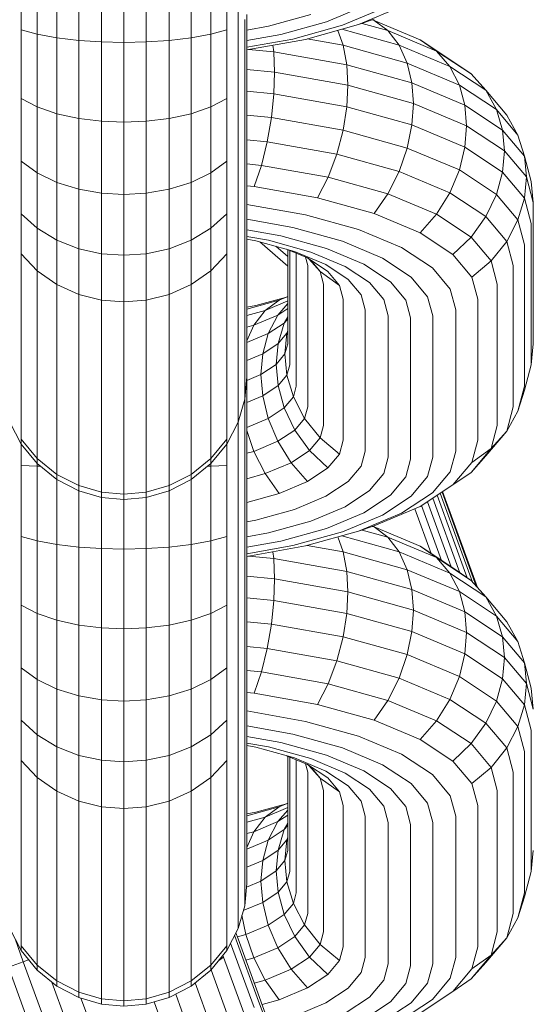
# Model space of a CAD drawing. Units: millimetres. Extents: x 3265 to 578302, y 1630 to 596964.
# Drawn here: x 5438 to 5451, y 5337 to 5362 of the extents above; entities that cross this region are included whole.
import ezdxf

# ---------------------------------------------------------------- set-up
doc = ezdxf.new("R2010")
doc.units = ezdxf.units.MM
doc.layers.add('Контур', color=7, linetype='Continuous', lineweight=15)

msp = doc.modelspace()

# ---------------------------------------------------------------- linework, layer by layer
at = {"layer": 'Контур'}
for p, q in [((5438.019, 5363.551), (5438.019, 5361.736)), ((5438.428, 5363.537), (5438.428, 5361.621)), ((5442.883, 5363.537), (5442.883, 5361.621)), ((5443.292, 5363.551), (5443.292, 5361.736)), ((5443.584, 5363.567), (5443.584, 5361.864)), ((5438.932, 5363.193), (5438.932, 5361.528)), ((5442.379, 5363.193), (5442.379, 5361.528)), ((5439.496, 5362.9), (5439.496, 5361.461)), ((5441.815, 5362.9), (5441.815, 5361.461)), ((5440.082, 5361.423), (5440.082, 5362.732)), ((5440.655, 5362.679), (5440.655, 5361.411)), ((5441.229, 5362.732), (5441.229, 5361.423)), ((5445.853, 5361.939), (5446.807, 5362.341)), ((5446.673, 5361.867), (5447.778, 5362.332)), ((5443.805, 5362.129), (5443.805, 5360.698)), ((5444.364, 5361.826), (5445.447, 5362.127)), ((5446.258, 5361.85), (5447.287, 5362.283)), ((5443.584, 5361.864), (5443.584, 5360.208)), ((5443.753, 5361.998), (5443.753, 5360.455)), ((5443.805, 5361.727), (5444.364, 5361.826)), ((5444.678, 5361.613), (5445.853, 5361.939)), ((5444.991, 5361.498), (5446.258, 5361.85)), ((5445.312, 5361.489), (5446.673, 5361.867)), ((5446.673, 5361.867), (5447.072, 5362.005)), ((5446.765, 5361.899), (5447.428, 5361.715)), ((5447.028, 5361.99), (5447.072, 5361.977)), ((5447.032, 5361.991), (5447.072, 5361.977)), ((5447.072, 5361.977), (5447.428, 5361.715)), ((5447.072, 5361.977), (5448.25, 5361.481)), ((5438.019, 5361.736), (5438.019, 5359.969)), ((5438.428, 5361.621), (5438.019, 5361.736)), ((5438.428, 5361.621), (5438.428, 5359.756)), ((5438.932, 5361.528), (5438.428, 5361.621)), ((5442.883, 5361.621), (5442.379, 5361.528)), ((5443.292, 5361.736), (5442.883, 5361.621)), ((5442.883, 5361.621), (5442.883, 5359.756)), ((5443.292, 5361.736), (5443.292, 5359.969)), ((5443.805, 5361.458), (5444.678, 5361.613)), ((5446.143, 5361.72), (5446.28, 5361.338)), ((5446.248, 5361.749), (5447.717, 5361.34)), ((5447.428, 5361.715), (5447.717, 5361.34)), ((5447.428, 5361.715), (5448.672, 5361.191)), ((5438.932, 5361.528), (5438.932, 5359.583)), ((5439.496, 5361.461), (5438.932, 5361.528)), ((5439.496, 5361.461), (5439.496, 5359.46)), ((5440.082, 5361.423), (5439.496, 5361.461)), ((5440.082, 5359.389), (5440.082, 5361.423)), ((5440.655, 5361.411), (5440.082, 5361.423)), ((5440.655, 5361.411), (5441.229, 5361.423)), ((5440.655, 5361.411), (5440.655, 5359.366)), ((5441.229, 5361.423), (5441.815, 5361.461)), ((5441.229, 5361.423), (5441.229, 5359.389)), ((5442.379, 5361.528), (5441.815, 5361.461)), ((5441.815, 5361.461), (5441.815, 5359.46)), ((5442.379, 5361.528), (5442.379, 5359.583)), ((5443.805, 5361.288), (5444.991, 5361.498)), ((5443.805, 5361.222), (5445.312, 5361.489)), ((5444.501, 5361.166), (5444.479, 5361.341)), ((5445.357, 5361.501), (5446.28, 5361.338)), ((5446.372, 5360.835), (5446.28, 5361.338)), ((5446.28, 5361.338), (5447.924, 5360.881)), ((5447.717, 5361.34), (5447.924, 5360.881)), ((5447.717, 5361.34), (5449.014, 5360.794)), ((5448.25, 5361.481), (5448.672, 5361.191)), ((5448.25, 5361.481), (5449.092, 5360.925)), ((5443.853, 5361.23), (5444.501, 5361.166)), ((5444.501, 5361.166), (5446.372, 5360.835)), ((5444.521, 5360.645), (5444.501, 5361.166)), ((5448.672, 5361.191), (5449.014, 5360.794)), ((5448.672, 5361.191), (5449.56, 5360.604)), ((5446.372, 5360.835), (5448.043, 5360.371)), ((5446.401, 5360.311), (5446.372, 5360.835)), ((5448.043, 5360.371), (5447.924, 5360.881)), ((5447.924, 5360.881), (5449.259, 5360.319)), ((5449.014, 5360.794), (5449.259, 5360.319)), ((5449.014, 5360.794), (5449.941, 5360.183)), ((5449.092, 5360.925), (5449.56, 5360.604)), ((5443.805, 5360.715), (5444.521, 5360.645)), ((5443.805, 5360.698), (5443.805, 5359.399)), ((5444.521, 5360.645), (5444.501, 5360.089)), ((5444.521, 5360.645), (5446.401, 5360.311)), ((5449.56, 5360.604), (5449.941, 5360.183)), ((5443.753, 5360.455), (5443.753, 5359.055)), ((5446.401, 5360.311), (5446.372, 5359.758)), ((5446.401, 5360.311), (5448.08, 5359.845)), ((5448.043, 5360.371), (5449.4, 5359.799)), ((5448.08, 5359.845), (5448.043, 5360.371)), ((5449.4, 5359.799), (5449.259, 5360.319)), ((5449.259, 5360.319), (5450.213, 5359.689)), ((5443.584, 5360.208), (5443.584, 5358.704)), ((5444.501, 5360.089), (5443.805, 5360.158)), ((5444.501, 5360.089), (5444.439, 5359.485)), ((5446.372, 5359.758), (5444.501, 5360.089)), ((5449.941, 5360.183), (5450.213, 5359.689)), ((5450.475, 5359.547), (5449.941, 5360.183)), ((5438.019, 5359.969), (5438.019, 5358.365)), ((5438.428, 5359.756), (5438.019, 5359.969)), ((5443.292, 5359.969), (5442.883, 5359.756)), ((5443.292, 5359.969), (5443.292, 5358.365)), ((5448.08, 5359.845), (5448.043, 5359.294)), ((5448.08, 5359.845), (5449.444, 5359.271)), ((5449.4, 5359.799), (5450.369, 5359.159)), ((5449.444, 5359.271), (5449.4, 5359.799)), ((5438.428, 5359.756), (5438.428, 5358.064)), ((5438.932, 5359.583), (5438.428, 5359.756)), ((5438.932, 5359.583), (5438.932, 5357.818)), ((5439.496, 5359.46), (5438.932, 5359.583)), ((5442.379, 5359.583), (5441.815, 5359.46)), ((5442.883, 5359.756), (5442.379, 5359.583)), ((5442.379, 5359.583), (5442.379, 5357.818)), ((5442.883, 5359.756), (5442.883, 5358.064)), ((5443.805, 5359.547), (5444.439, 5359.485)), ((5446.372, 5359.758), (5446.28, 5359.158)), ((5448.043, 5359.294), (5446.372, 5359.758)), ((5450.369, 5359.159), (5450.213, 5359.689)), ((5450.763, 5359.035), (5450.213, 5359.689)), ((5450.763, 5359.035), (5450.475, 5359.547)), ((5439.496, 5359.46), (5439.496, 5357.643)), ((5440.082, 5359.389), (5439.496, 5359.46)), ((5440.082, 5357.542), (5440.082, 5359.389)), ((5440.655, 5359.366), (5440.082, 5359.389)), ((5440.655, 5359.366), (5441.229, 5359.389)), ((5440.655, 5359.366), (5440.655, 5357.511)), ((5441.229, 5359.389), (5441.815, 5359.46)), ((5441.229, 5359.389), (5441.229, 5357.542)), ((5441.815, 5359.46), (5441.815, 5357.643)), ((5443.805, 5359.399), (5443.805, 5358.307)), ((5444.439, 5359.485), (5444.331, 5358.862)), ((5444.439, 5359.485), (5446.28, 5359.158)), ((5448.043, 5359.294), (5447.924, 5358.702)), ((5449.4, 5358.722), (5448.043, 5359.294)), ((5443.753, 5359.055), (5443.753, 5357.879)), ((5446.28, 5359.158), (5446.12, 5358.545)), ((5446.28, 5359.158), (5447.924, 5358.702)), ((5449.444, 5359.271), (5449.4, 5358.722)), ((5449.444, 5359.271), (5450.418, 5358.627)), ((5450.369, 5359.159), (5450.929, 5358.494)), ((5450.418, 5358.627), (5450.369, 5359.159)), ((5450.929, 5358.494), (5450.763, 5359.035)), ((5443.805, 5358.913), (5444.331, 5358.862)), ((5444.331, 5358.862), (5444.181, 5358.258)), ((5444.331, 5358.862), (5446.12, 5358.545)), ((5443.584, 5358.704), (5443.584, 5357.44)), ((5446.12, 5358.545), (5445.896, 5357.954)), ((5446.12, 5358.545), (5447.717, 5358.101)), ((5447.924, 5358.702), (5447.717, 5358.101)), ((5447.924, 5358.702), (5449.259, 5358.14)), ((5449.4, 5358.722), (5449.259, 5358.14)), ((5450.369, 5358.082), (5449.4, 5358.722)), ((5450.418, 5358.627), (5450.369, 5358.082)), ((5450.418, 5358.627), (5450.98, 5357.959)), ((5438.019, 5358.365), (5438.019, 5357.018)), ((5438.428, 5358.064), (5438.019, 5358.365)), ((5443.292, 5358.365), (5442.883, 5358.064)), ((5443.292, 5358.365), (5443.292, 5357.018)), ((5443.805, 5357.47), (5443.805, 5358.307)), ((5443.805, 5358.295), (5444.181, 5358.258)), ((5451.103, 5357.844), (5450.929, 5358.494)), ((5450.98, 5357.959), (5450.929, 5358.494)), ((5438.428, 5358.064), (5438.428, 5356.642)), ((5438.932, 5357.818), (5438.428, 5358.064)), ((5442.883, 5358.064), (5442.379, 5357.818)), ((5442.883, 5358.064), (5442.883, 5356.642)), ((5444.181, 5358.258), (5443.995, 5357.713)), ((5444.181, 5358.258), (5445.896, 5357.954)), ((5447.717, 5358.101), (5447.428, 5357.529)), ((5447.717, 5358.101), (5449.014, 5357.555)), ((5449.259, 5358.14), (5449.014, 5357.555)), ((5449.259, 5358.14), (5450.213, 5357.51)), ((5450.369, 5358.082), (5450.213, 5357.51)), ((5450.929, 5357.417), (5450.369, 5358.082)), ((5438.932, 5357.818), (5438.932, 5356.336)), ((5439.496, 5357.643), (5438.932, 5357.818)), ((5442.379, 5357.818), (5441.815, 5357.643)), ((5442.379, 5357.818), (5442.379, 5356.336)), ((5443.753, 5356.976), (5443.753, 5357.879)), ((5445.896, 5357.954), (5445.621, 5357.426)), ((5445.896, 5357.954), (5447.428, 5357.529)), ((5450.98, 5357.959), (5450.929, 5357.417)), ((5450.98, 5357.959), (5451.155, 5357.306)), ((5451.155, 5357.306), (5451.103, 5357.844)), ((5439.496, 5357.643), (5439.496, 5356.117)), ((5440.082, 5357.542), (5439.496, 5357.643)), ((5440.082, 5355.991), (5440.082, 5357.542)), ((5440.655, 5357.511), (5440.082, 5357.542)), ((5440.655, 5357.511), (5441.229, 5357.542)), ((5440.655, 5357.511), (5440.655, 5355.952)), ((5441.229, 5357.542), (5441.815, 5357.643)), ((5441.229, 5355.991), (5441.229, 5357.542)), ((5441.815, 5357.643), (5441.815, 5356.117)), ((5443.805, 5357.732), (5443.995, 5357.713)), ((5443.995, 5357.713), (5445.621, 5357.426)), ((5447.428, 5357.529), (5447.072, 5357.022)), ((5447.428, 5357.529), (5448.672, 5357.005)), ((5449.014, 5357.555), (5448.672, 5357.005)), ((5449.014, 5357.555), (5449.941, 5356.943)), ((5443.584, 5356.471), (5443.584, 5357.44)), ((5443.805, 5356.897), (5443.805, 5357.47)), ((5445.621, 5357.426), (5447.072, 5357.022)), ((5450.213, 5357.51), (5449.941, 5356.943)), ((5450.763, 5356.856), (5450.213, 5357.51)), ((5450.763, 5356.856), (5450.929, 5357.417)), ((5451.103, 5356.767), (5450.929, 5357.417)), ((5451.155, 5353.68), (5451.155, 5357.306)), ((5438.019, 5355.984), (5438.019, 5357.018)), ((5438.428, 5356.642), (5438.019, 5357.018)), ((5443.292, 5357.018), (5442.883, 5356.642)), ((5443.292, 5355.984), (5443.292, 5357.018)), ((5443.805, 5357.256), (5445.312, 5356.989)), ((5447.072, 5357.022), (5448.25, 5356.526)), ((5448.672, 5357.005), (5448.25, 5356.526)), ((5448.672, 5357.005), (5449.56, 5356.418)), ((5443.753, 5356.359), (5443.753, 5356.976)), ((5443.805, 5356.897), (5443.805, 5353.272)), ((5443.805, 5356.873), (5444.991, 5356.663)), ((5445.312, 5356.989), (5446.673, 5356.611)), ((5449.941, 5356.943), (5449.56, 5356.418)), ((5450.475, 5356.307), (5449.941, 5356.943)), ((5450.475, 5356.307), (5450.763, 5356.856)), ((5450.934, 5356.216), (5450.763, 5356.856)), ((5451.103, 5353.141), (5451.103, 5356.767)), ((5438.428, 5355.55), (5438.428, 5356.642)), ((5438.932, 5356.336), (5438.428, 5356.642)), ((5442.883, 5356.642), (5442.379, 5356.336)), ((5442.883, 5355.55), (5442.883, 5356.642)), ((5443.805, 5356.604), (5444.678, 5356.45)), ((5444.991, 5356.663), (5446.258, 5356.311)), ((5446.673, 5356.611), (5447.778, 5356.146)), ((5448.25, 5356.526), (5449.092, 5355.97)), ((5438.932, 5355.198), (5438.932, 5356.336)), ((5439.496, 5356.117), (5438.932, 5356.336)), ((5442.379, 5356.336), (5441.815, 5356.117)), ((5442.379, 5355.198), (5442.379, 5356.336)), ((5443.584, 5355.808), (5443.584, 5356.471)), ((5443.753, 5352.733), (5443.753, 5356.359)), ((5443.805, 5356.434), (5444.364, 5356.335)), ((5443.805, 5356.368), (5444.043, 5356.325)), ((5444.043, 5356.325), (5445.033, 5356.05)), ((5444.856, 5355.669), (5444.139, 5356.299)), ((5444.364, 5356.335), (5445.447, 5356.034)), ((5444.678, 5356.45), (5445.853, 5356.123)), ((5446.258, 5356.311), (5447.287, 5355.878)), ((5449.56, 5356.418), (5449.092, 5355.97)), ((5450.073, 5355.809), (5449.56, 5356.418)), ((5450.073, 5355.809), (5450.475, 5356.307)), ((5450.642, 5355.686), (5450.475, 5356.307)), ((5439.496, 5354.946), (5439.496, 5356.117)), ((5440.082, 5355.991), (5439.496, 5356.117)), ((5441.229, 5355.991), (5441.815, 5356.117)), ((5441.815, 5354.946), (5441.815, 5356.117)), ((5444.549, 5356.185), (5444.856, 5355.915)), ((5444.825, 5356.108), (5445.365, 5355.881)), ((5444.856, 5353.68), (5444.856, 5356.095)), ((5444.908, 5353.141), (5444.908, 5356.073)), ((5445.033, 5356.05), (5445.837, 5355.712)), ((5445.077, 5352.591), (5445.077, 5356.002)), ((5445.447, 5356.034), (5446.328, 5355.663)), ((5445.853, 5356.123), (5446.807, 5355.721)), ((5447.778, 5356.146), (5448.568, 5355.625)), ((5450.934, 5352.591), (5450.934, 5356.216)), ((5438.019, 5355.984), (5438.428, 5355.55)), ((5438.019, 5355.277), (5438.019, 5355.984)), ((5440.082, 5354.801), (5440.082, 5355.991)), ((5440.655, 5355.952), (5440.082, 5355.991)), ((5440.655, 5355.952), (5441.229, 5355.991)), ((5440.655, 5354.755), (5440.655, 5355.952)), ((5441.229, 5355.991), (5441.229, 5354.801)), ((5443.292, 5355.984), (5442.883, 5355.55)), ((5443.292, 5355.277), (5443.292, 5355.984)), ((5443.584, 5352.182), (5443.584, 5355.808)), ((5445.369, 5355.686), (5445.31, 5355.904)), ((5445.365, 5355.881), (5445.887, 5355.536)), ((5445.398, 5355.859), (5445.693, 5355.531)), ((5445.693, 5355.531), (5445.441, 5355.831)), ((5447.287, 5355.878), (5448.022, 5355.392)), ((5449.578, 5355.393), (5449.092, 5355.97)), ((5449.578, 5355.393), (5450.073, 5355.809)), ((5450.233, 5355.212), (5450.073, 5355.809)), ((5438.428, 5355.55), (5438.932, 5355.198)), ((5438.428, 5354.804), (5438.428, 5355.55)), ((5442.883, 5355.55), (5442.379, 5355.198)), ((5442.883, 5354.804), (5442.883, 5355.55)), ((5445.369, 5352.06), (5445.369, 5355.686)), ((5445.693, 5355.531), (5446.188, 5355.178)), ((5445.778, 5355.212), (5445.693, 5355.531)), ((5445.837, 5355.712), (5446.411, 5355.333)), ((5446.188, 5355.178), (5445.887, 5355.536)), ((5446.328, 5355.663), (5446.957, 5355.248)), ((5446.807, 5355.721), (5447.489, 5355.271)), ((5449.023, 5355.083), (5448.568, 5355.625)), ((5450.642, 5352.06), (5450.642, 5355.686)), ((5438.019, 5351.652), (5438.019, 5355.277)), ((5443.292, 5351.652), (5443.292, 5355.277)), ((5446.743, 5354.939), (5446.411, 5355.333)), ((5447.319, 5354.817), (5446.957, 5355.248)), ((5447.883, 5354.803), (5447.489, 5355.271)), ((5448.446, 5354.888), (5448.022, 5355.392)), ((5449.729, 5354.828), (5449.578, 5355.393)), ((5438.932, 5355.198), (5439.496, 5354.946)), ((5438.932, 5354.42), (5438.932, 5355.198)), ((5442.379, 5355.198), (5441.815, 5354.946)), ((5442.379, 5354.42), (5442.379, 5355.198)), ((5445.778, 5351.587), (5445.778, 5355.212)), ((5446.282, 5354.828), (5446.188, 5355.178)), ((5449.165, 5354.553), (5449.023, 5355.083)), ((5450.233, 5351.587), (5450.233, 5355.212)), ((5438.428, 5351.179), (5438.428, 5354.804)), ((5439.496, 5354.946), (5440.082, 5354.801)), ((5439.496, 5354.145), (5439.496, 5354.946)), ((5440.655, 5354.755), (5440.082, 5354.801)), ((5440.082, 5353.987), (5440.082, 5354.801)), ((5440.655, 5354.755), (5441.229, 5354.801)), ((5440.655, 5354.755), (5440.655, 5353.937)), ((5441.229, 5354.801), (5441.815, 5354.946)), ((5441.229, 5353.987), (5441.229, 5354.801)), ((5441.815, 5354.145), (5441.815, 5354.946)), ((5442.883, 5351.179), (5442.883, 5354.804)), ((5443.805, 5354.567), (5444.634, 5354.797)), ((5444.043, 5354.66), (5444.825, 5354.877)), ((5444.634, 5354.797), (5444.278, 5354.534)), ((5444.278, 5354.534), (5444.856, 5354.778)), ((5444.634, 5354.797), (5444.856, 5354.89)), ((5446.282, 5351.203), (5446.282, 5354.828)), ((5446.846, 5354.553), (5446.743, 5354.939)), ((5447.432, 5354.395), (5447.319, 5354.817)), ((5448.006, 5354.345), (5447.883, 5354.803)), ((5448.579, 5354.395), (5448.446, 5354.888)), ((5449.729, 5351.203), (5449.729, 5354.828)), ((5443.805, 5354.618), (5444.043, 5354.66)), ((5443.805, 5354.403), (5444.278, 5354.534)), ((5444.278, 5354.534), (5443.988, 5354.16)), ((5444.856, 5354.713), (5444.601, 5354.418)), ((5444.601, 5354.418), (5444.856, 5354.586)), ((5446.846, 5350.928), (5446.846, 5354.553)), ((5449.165, 5350.928), (5449.165, 5354.553)), ((5438.932, 5350.794), (5438.932, 5354.42)), ((5442.379, 5350.794), (5442.379, 5354.42)), ((5443.988, 5354.16), (5444.601, 5354.418)), ((5444.601, 5354.418), (5444.356, 5353.942)), ((5444.856, 5354.375), (5444.766, 5354.213)), ((5444.856, 5354.319), (5444.766, 5354.213)), ((5447.432, 5350.769), (5447.432, 5354.395)), ((5448.006, 5350.72), (5448.006, 5354.345)), ((5448.579, 5350.769), (5448.579, 5354.395)), ((5439.496, 5350.52), (5439.496, 5354.145)), ((5440.082, 5350.361), (5440.082, 5353.987)), ((5441.229, 5350.361), (5441.229, 5353.987)), ((5441.815, 5350.52), (5441.815, 5354.145)), ((5443.988, 5354.16), (5443.805, 5353.753)), ((5443.805, 5354.109), (5443.988, 5354.16)), ((5444.356, 5353.942), (5444.766, 5354.213)), ((5444.61, 5353.683), (5444.766, 5354.213)), ((5444.856, 5354.023), (5444.837, 5353.954)), ((5440.655, 5350.312), (5440.655, 5353.937)), ((5443.805, 5353.71), (5444.356, 5353.942)), ((5444.215, 5353.423), (5444.356, 5353.942)), ((5444.61, 5353.683), (5444.837, 5353.954)), ((5444.785, 5353.419), (5444.837, 5353.954)), ((5444.61, 5353.683), (5444.215, 5353.423)), ((5444.561, 5353.151), (5444.61, 5353.683)), ((5444.856, 5353.68), (5444.785, 5353.419)), ((5451.155, 5353.68), (5451.103, 5353.141)), ((5444.215, 5353.423), (5443.805, 5353.25)), ((5443.805, 5353.272), (5443.805, 5352.93)), ((5444.171, 5352.894), (5444.215, 5353.423)), ((5444.785, 5353.419), (5444.561, 5353.151)), ((5444.785, 5353.419), (5444.837, 5352.877)), ((5444.561, 5353.151), (5444.171, 5352.894)), ((5444.561, 5353.151), (5444.61, 5352.606)), ((5444.908, 5353.141), (5444.837, 5352.877)), ((5451.103, 5353.141), (5450.929, 5352.491)), ((5443.753, 5352.258), (5443.805, 5352.831)), ((5443.753, 5352.733), (5443.753, 5352.364)), ((5443.805, 5352.93), (5443.805, 5352.831)), ((5444.171, 5352.894), (5443.805, 5352.74)), ((5443.805, 5352.831), (5443.805, 5352.022)), ((5444.171, 5352.894), (5444.215, 5352.346)), ((5444.837, 5352.877), (5444.61, 5352.606)), ((5445.003, 5352.315), (5444.837, 5352.877)), ((5444.61, 5352.606), (5444.215, 5352.346)), ((5444.61, 5352.606), (5444.766, 5352.034)), ((5445.077, 5352.591), (5445.003, 5352.315)), ((5450.934, 5352.591), (5450.763, 5351.951)), ((5450.929, 5352.491), (5450.763, 5351.951)), ((5443.584, 5351.672), (5443.753, 5352.258)), ((5443.753, 5352.364), (5443.753, 5352.258)), ((5443.753, 5352.258), (5443.753, 5352.117)), ((5444.215, 5352.346), (5443.805, 5352.173)), ((5444.215, 5352.346), (5444.356, 5351.763)), ((5445.003, 5352.315), (5444.766, 5352.034)), ((5445.29, 5351.767), (5445.003, 5352.315)), ((5443.584, 5352.182), (5443.584, 5351.786)), ((5443.753, 5352.117), (5443.753, 5350.586)), ((5443.805, 5352.022), (5443.805, 5350.602)), ((5444.356, 5351.763), (5444.766, 5352.034)), ((5444.766, 5352.034), (5445.038, 5351.467)), ((5445.369, 5352.06), (5445.29, 5351.767)), ((5450.642, 5352.06), (5450.475, 5351.439)), ((5443.584, 5351.786), (5443.584, 5351.672)), ((5443.805, 5351.531), (5444.356, 5351.763)), ((5444.356, 5351.763), (5444.601, 5351.178)), ((5445.29, 5351.767), (5445.038, 5351.467)), ((5445.693, 5351.268), (5445.29, 5351.767)), ((5450.763, 5351.951), (5450.475, 5351.439)), ((5437.727, 5351.672), (5438.019, 5351.108)), ((5438.019, 5351.652), (5438.019, 5351.23)), ((5443.292, 5351.108), (5443.584, 5351.672)), ((5443.292, 5351.652), (5443.292, 5351.23)), ((5443.584, 5351.672), (5443.584, 5350.57)), ((5443.805, 5351.452), (5443.988, 5350.92)), ((5444.601, 5351.178), (5445.038, 5351.467)), ((5445.038, 5351.467), (5445.418, 5350.942)), ((5445.778, 5351.587), (5445.693, 5351.268)), ((5450.233, 5351.587), (5450.073, 5350.991)), ((5438.428, 5350.733), (5438.019, 5351.23)), ((5438.019, 5351.23), (5438.019, 5351.108)), ((5443.292, 5351.23), (5442.883, 5350.733)), ((5443.292, 5351.23), (5443.292, 5351.108)), ((5445.693, 5351.268), (5445.418, 5350.942)), ((5446.188, 5350.852), (5445.693, 5351.268)), ((5446.282, 5351.203), (5446.188, 5350.852)), ((5449.729, 5351.203), (5449.578, 5350.638)), ((5450.475, 5351.439), (5449.941, 5350.803)), ((5450.475, 5351.439), (5450.073, 5350.991)), ((5438.019, 5351.108), (5438.428, 5350.605)), ((5438.019, 5351.108), (5438.019, 5350.554)), ((5438.428, 5351.179), (5438.428, 5350.733)), ((5442.883, 5351.179), (5442.883, 5350.733)), ((5442.883, 5350.605), (5443.292, 5351.108)), ((5443.292, 5351.108), (5443.292, 5350.554)), ((5443.988, 5350.92), (5444.601, 5351.178)), ((5444.601, 5351.178), (5444.943, 5350.628)), ((5450.073, 5350.991), (5449.56, 5350.381)), ((5450.073, 5350.991), (5449.578, 5350.638)), ((5438.932, 5350.329), (5438.428, 5350.733)), ((5438.428, 5350.733), (5438.428, 5350.605)), ((5438.932, 5350.794), (5438.932, 5350.329)), ((5442.379, 5350.794), (5442.379, 5350.329)), ((5442.883, 5350.733), (5442.379, 5350.329)), ((5442.883, 5350.733), (5442.883, 5350.605)), ((5443.805, 5350.87), (5443.988, 5350.92)), ((5443.988, 5350.92), (5444.278, 5350.348)), ((5444.943, 5350.628), (5445.418, 5350.942)), ((5445.418, 5350.942), (5445.887, 5350.494)), ((5446.188, 5350.852), (5445.887, 5350.494)), ((5446.846, 5350.928), (5446.743, 5350.543)), ((5447.432, 5350.769), (5447.319, 5350.348)), ((5448.006, 5350.72), (5447.883, 5350.263)), ((5448.579, 5350.769), (5448.446, 5350.276)), ((5449.165, 5350.928), (5449.023, 5350.398)), ((5449.56, 5350.381), (5449.941, 5350.803)), ((5438.019, 5350.554), (5438.019, 5348.739)), ((5438.428, 5350.54), (5438.019, 5350.554)), ((5438.428, 5350.605), (5438.932, 5350.196)), ((5438.428, 5350.605), (5438.428, 5350.54)), ((5438.428, 5350.54), (5438.428, 5348.624)), ((5438.51, 5350.538), (5438.428, 5350.54)), ((5439.496, 5350.52), (5439.496, 5350.041)), ((5441.815, 5350.52), (5441.815, 5350.041)), ((5442.379, 5350.196), (5442.883, 5350.605)), ((5442.883, 5350.54), (5442.801, 5350.538)), ((5442.883, 5350.605), (5442.883, 5350.54)), ((5443.292, 5350.554), (5442.883, 5350.54)), ((5442.883, 5350.54), (5442.883, 5348.624)), ((5443.292, 5350.554), (5443.292, 5348.739)), ((5443.584, 5350.57), (5443.584, 5348.867)), ((5443.753, 5350.586), (5443.753, 5349.001)), ((5443.805, 5350.602), (5443.805, 5349.132)), ((5444.278, 5350.348), (5444.943, 5350.628)), ((5444.943, 5350.628), (5445.365, 5350.15)), ((5445.365, 5350.15), (5445.887, 5350.494)), ((5446.743, 5350.543), (5446.411, 5350.149)), ((5449.578, 5350.638), (5449.092, 5350.06)), ((5439.496, 5350.041), (5438.932, 5350.329)), ((5438.932, 5350.329), (5438.932, 5350.196)), ((5438.932, 5350.196), (5439.496, 5349.904)), ((5438.932, 5350.196), (5438.932, 5348.531)), ((5440.082, 5350.361), (5440.082, 5349.875)), ((5440.655, 5349.823), (5440.655, 5350.312)), ((5441.229, 5350.361), (5441.229, 5349.875)), ((5442.379, 5350.329), (5441.815, 5350.041)), ((5441.815, 5349.904), (5442.379, 5350.196)), ((5442.379, 5350.329), (5442.379, 5350.196)), ((5442.379, 5350.196), (5442.379, 5348.531)), ((5443.805, 5350.217), (5444.278, 5350.348)), ((5444.278, 5350.348), (5444.634, 5349.842)), ((5447.319, 5350.348), (5446.957, 5349.916)), ((5447.883, 5350.263), (5447.489, 5349.795)), ((5448.446, 5350.276), (5448.022, 5349.772)), ((5449.023, 5350.398), (5448.568, 5349.857)), ((5449.092, 5350.06), (5449.56, 5350.381)), ((5440.082, 5349.875), (5439.496, 5350.041)), ((5439.496, 5350.041), (5439.496, 5349.904)), ((5441.815, 5350.041), (5441.229, 5349.875)), ((5441.815, 5350.041), (5441.815, 5349.904)), ((5444.634, 5349.842), (5445.365, 5350.15)), ((5445.837, 5349.769), (5446.411, 5350.149)), ((5448.25, 5349.504), (5449.092, 5350.06)), ((5440.082, 5349.735), (5439.496, 5349.904)), ((5439.496, 5349.904), (5439.496, 5348.464)), ((5440.082, 5349.735), (5440.082, 5349.875)), ((5440.655, 5349.823), (5440.082, 5349.875)), ((5440.655, 5349.683), (5440.082, 5349.735)), ((5440.082, 5349.735), (5440.082, 5348.426)), ((5440.655, 5349.823), (5441.229, 5349.875)), ((5440.655, 5349.683), (5440.655, 5349.823)), ((5440.655, 5349.683), (5441.229, 5349.735)), ((5440.655, 5348.414), (5440.655, 5349.683)), ((5441.229, 5349.735), (5441.815, 5349.904)), ((5441.229, 5349.875), (5441.229, 5349.735)), ((5441.229, 5348.426), (5441.229, 5349.735)), ((5441.815, 5349.904), (5441.815, 5348.464)), ((5443.805, 5349.612), (5444.634, 5349.842)), ((5445.033, 5349.431), (5445.837, 5349.769)), ((5446.328, 5349.501), (5446.957, 5349.916)), ((5446.807, 5349.344), (5447.489, 5349.795)), ((5447.287, 5349.287), (5448.022, 5349.772)), ((5447.778, 5349.335), (5448.568, 5349.857)), ((5448.577, 5349.72), (5449.274, 5347.804)), ((5448.688, 5349.793), (5449.458, 5347.678)), ((5448.768, 5349.846), (5449.597, 5347.567)), ((5449.693, 5347.461), (5448.814, 5349.876)), ((5449.723, 5347.428), (5448.828, 5349.886)), ((5444.043, 5349.156), (5445.033, 5349.431)), ((5445.447, 5349.131), (5446.328, 5349.501)), ((5447.072, 5349.008), (5448.25, 5349.504)), ((5448.117, 5349.448), (5448.536, 5348.296)), ((5448.286, 5349.528), (5448.797, 5348.124)), ((5448.439, 5349.629), (5449.048, 5347.958)), ((5445.853, 5348.943), (5446.807, 5349.344)), ((5446.258, 5348.853), (5447.287, 5349.287)), ((5446.673, 5348.87), (5447.778, 5349.335)), ((5443.753, 5349.001), (5443.753, 5347.459)), ((5443.805, 5349.114), (5444.043, 5349.156)), ((5443.805, 5349.132), (5443.805, 5347.701)), ((5444.364, 5348.829), (5445.447, 5349.131)), ((5444.678, 5348.616), (5445.853, 5348.943)), ((5446.673, 5348.87), (5447.072, 5349.008)), ((5447.028, 5348.993), (5447.072, 5348.981)), ((5447.032, 5348.994), (5447.072, 5348.981)), ((5447.072, 5348.981), (5447.428, 5348.718)), ((5447.072, 5348.981), (5448.25, 5348.484)), ((5438.019, 5348.739), (5438.019, 5346.972)), ((5438.428, 5348.624), (5438.019, 5348.739)), ((5443.292, 5348.739), (5442.883, 5348.624)), ((5443.292, 5348.739), (5443.292, 5346.972)), ((5443.584, 5348.867), (5443.584, 5347.211)), ((5443.805, 5348.731), (5444.364, 5348.829)), ((5444.991, 5348.501), (5446.258, 5348.853)), ((5445.312, 5348.492), (5446.673, 5348.87)), ((5446.143, 5348.723), (5446.28, 5348.341)), ((5446.248, 5348.752), (5447.717, 5348.344)), ((5446.765, 5348.902), (5447.428, 5348.718)), ((5447.428, 5348.718), (5447.717, 5348.344)), ((5447.428, 5348.718), (5448.672, 5348.194)), ((5438.428, 5348.624), (5438.428, 5346.76)), ((5438.932, 5348.531), (5438.428, 5348.624)), ((5438.932, 5348.531), (5438.932, 5346.587)), ((5439.496, 5348.464), (5438.932, 5348.531)), ((5439.496, 5348.464), (5439.496, 5346.463)), ((5440.082, 5348.426), (5439.496, 5348.464)), ((5440.082, 5348.426), (5440.082, 5346.392)), ((5440.655, 5348.414), (5440.082, 5348.426)), ((5440.655, 5348.414), (5441.229, 5348.426)), ((5441.229, 5348.426), (5441.815, 5348.464)), ((5441.229, 5346.392), (5441.229, 5348.426)), ((5442.379, 5348.531), (5441.815, 5348.464)), ((5441.815, 5348.464), (5441.815, 5346.463)), ((5442.883, 5348.624), (5442.379, 5348.531)), ((5442.379, 5348.531), (5442.379, 5346.587)), ((5442.883, 5348.624), (5442.883, 5346.76)), ((5443.805, 5348.461), (5444.678, 5348.616)), ((5443.805, 5348.291), (5444.991, 5348.501)), ((5443.805, 5348.225), (5445.312, 5348.492)), ((5445.357, 5348.504), (5446.28, 5348.341)), ((5448.25, 5348.484), (5448.672, 5348.194)), ((5448.25, 5348.484), (5449.092, 5347.929)), ((5440.656, 5346.37), (5440.655, 5348.414)), ((5443.853, 5348.233), (5444.501, 5348.17)), ((5444.501, 5348.17), (5444.479, 5348.344)), ((5444.501, 5348.17), (5446.372, 5347.838)), ((5444.521, 5347.648), (5444.501, 5348.17)), ((5446.372, 5347.838), (5446.28, 5348.341)), ((5446.28, 5348.341), (5447.924, 5347.884)), ((5447.717, 5348.344), (5447.924, 5347.884)), ((5447.717, 5348.344), (5449.014, 5347.798)), ((5448.672, 5348.194), (5449.014, 5347.798)), ((5448.672, 5348.194), (5449.56, 5347.608)), ((5449.092, 5347.929), (5449.56, 5347.608)), ((5443.805, 5347.718), (5444.521, 5347.648)), ((5443.805, 5347.701), (5443.806, 5346.402)), ((5446.372, 5347.838), (5448.043, 5347.374)), ((5446.401, 5347.315), (5446.372, 5347.838)), ((5448.043, 5347.374), (5447.924, 5347.884)), ((5447.924, 5347.884), (5449.259, 5347.322)), ((5449.014, 5347.798), (5449.259, 5347.322)), ((5449.014, 5347.798), (5449.941, 5347.186)), ((5443.753, 5347.459), (5443.753, 5346.058)), ((5444.521, 5347.648), (5444.501, 5347.092)), ((5444.521, 5347.648), (5446.401, 5347.315)), ((5449.56, 5347.608), (5449.941, 5347.186)), ((5443.584, 5347.211), (5443.584, 5345.707)), ((5444.501, 5347.092), (5443.806, 5347.161)), ((5446.401, 5347.315), (5446.372, 5346.761)), ((5446.401, 5347.315), (5448.08, 5346.848)), ((5448.043, 5347.374), (5449.4, 5346.803)), ((5448.08, 5346.848), (5448.043, 5347.374)), ((5449.4, 5346.803), (5449.259, 5347.322)), ((5449.259, 5347.322), (5450.213, 5346.692)), ((5449.941, 5347.186), (5450.213, 5346.692)), ((5450.475, 5346.55), (5449.941, 5347.186)), ((5438.019, 5346.972), (5438.019, 5345.369)), ((5438.428, 5346.76), (5438.019, 5346.972)), ((5443.292, 5346.972), (5442.883, 5346.76)), ((5443.292, 5346.972), (5443.292, 5345.369)), ((5444.501, 5347.092), (5444.439, 5346.488)), ((5446.372, 5346.761), (5444.501, 5347.092)), ((5438.428, 5346.76), (5438.428, 5345.067)), ((5438.932, 5346.587), (5438.428, 5346.76)), ((5442.883, 5346.76), (5442.379, 5346.587)), ((5442.883, 5346.76), (5442.883, 5345.067)), ((5446.372, 5346.761), (5446.28, 5346.162)), ((5448.043, 5346.297), (5446.372, 5346.761)), ((5448.08, 5346.848), (5448.043, 5346.297)), ((5448.08, 5346.848), (5449.444, 5346.274)), ((5449.4, 5346.803), (5450.369, 5346.163)), ((5449.444, 5346.274), (5449.4, 5346.803)), ((5450.369, 5346.163), (5450.213, 5346.692)), ((5450.763, 5346.038), (5450.213, 5346.692)), ((5438.932, 5346.587), (5438.932, 5344.822)), ((5439.496, 5346.463), (5438.932, 5346.587)), ((5439.496, 5346.463), (5439.496, 5344.646)), ((5440.082, 5346.392), (5439.496, 5346.463)), ((5441.229, 5346.392), (5441.815, 5346.463)), ((5442.379, 5346.587), (5441.815, 5346.463)), ((5441.815, 5346.463), (5441.815, 5344.646)), ((5442.379, 5346.587), (5442.379, 5344.822)), ((5443.806, 5346.55), (5444.439, 5346.488)), ((5443.806, 5346.402), (5443.806, 5345.311)), ((5444.439, 5346.488), (5444.332, 5345.865)), ((5444.439, 5346.488), (5446.28, 5346.162)), ((5450.763, 5346.038), (5450.475, 5346.55)), ((5440.082, 5346.392), (5440.082, 5344.545)), ((5440.656, 5346.37), (5440.082, 5346.392)), ((5440.656, 5346.37), (5441.229, 5346.392)), ((5440.656, 5344.514), (5440.656, 5346.37)), ((5441.229, 5344.545), (5441.229, 5346.392)), ((5446.28, 5346.162), (5446.12, 5345.548)), ((5446.28, 5346.162), (5447.924, 5345.705)), ((5448.043, 5346.297), (5447.924, 5345.705)), ((5449.4, 5345.725), (5448.043, 5346.297)), ((5449.444, 5346.274), (5449.4, 5345.725)), ((5449.444, 5346.274), (5450.418, 5345.631)), ((5450.369, 5346.163), (5450.929, 5345.498)), ((5450.418, 5345.631), (5450.369, 5346.163)), ((5443.753, 5346.058), (5443.753, 5344.882)), ((5443.806, 5345.917), (5444.332, 5345.865)), ((5450.929, 5345.498), (5450.763, 5346.038)), ((5443.584, 5345.707), (5443.584, 5344.444)), ((5444.332, 5345.865), (5444.181, 5345.261)), ((5444.332, 5345.865), (5446.12, 5345.548)), ((5447.924, 5345.705), (5447.717, 5345.104)), ((5447.924, 5345.705), (5449.259, 5345.143)), ((5449.4, 5345.725), (5449.259, 5345.143)), ((5450.369, 5345.085), (5449.4, 5345.725)), ((5446.12, 5345.548), (5445.896, 5344.957)), ((5446.12, 5345.548), (5447.717, 5345.104)), ((5450.418, 5345.631), (5450.369, 5345.085)), ((5450.418, 5345.631), (5450.98, 5344.962)), ((5451.103, 5344.847), (5450.929, 5345.498)), ((5450.98, 5344.962), (5450.929, 5345.498)), ((5438.019, 5345.369), (5438.019, 5344.022)), ((5438.428, 5345.067), (5438.019, 5345.369)), ((5443.292, 5345.369), (5442.883, 5345.067)), ((5443.292, 5345.369), (5443.292, 5344.022)), ((5443.806, 5344.473), (5443.806, 5345.311)), ((5443.806, 5345.298), (5444.181, 5345.261)), ((5444.181, 5345.261), (5443.996, 5344.717)), ((5444.181, 5345.261), (5445.896, 5344.957)), ((5449.259, 5345.143), (5449.014, 5344.558)), ((5449.259, 5345.143), (5450.213, 5344.513)), ((5438.428, 5345.067), (5438.428, 5343.645)), ((5438.932, 5344.822), (5438.428, 5345.067)), ((5442.883, 5345.067), (5442.379, 5344.822)), ((5442.883, 5345.067), (5442.883, 5343.645)), ((5443.753, 5343.979), (5443.753, 5344.882)), ((5445.896, 5344.957), (5445.621, 5344.429)), ((5445.896, 5344.957), (5447.428, 5344.532)), ((5447.717, 5345.104), (5447.428, 5344.532)), ((5447.717, 5345.104), (5449.014, 5344.558)), ((5450.369, 5345.085), (5450.213, 5344.513)), ((5450.929, 5344.42), (5450.369, 5345.085)), ((5450.98, 5344.962), (5450.929, 5344.42)), ((5450.98, 5344.962), (5451.156, 5344.309)), ((5438.932, 5344.822), (5438.932, 5343.339)), ((5439.496, 5344.646), (5438.932, 5344.822)), ((5439.496, 5344.646), (5439.496, 5343.12)), ((5440.082, 5344.545), (5439.496, 5344.646)), ((5441.229, 5344.545), (5441.815, 5344.646)), ((5442.379, 5344.822), (5441.815, 5344.646)), ((5441.815, 5344.646), (5441.815, 5343.12)), ((5442.379, 5344.822), (5442.379, 5343.339)), ((5443.806, 5344.735), (5443.996, 5344.717)), ((5443.996, 5344.717), (5445.621, 5344.429)), ((5451.156, 5344.309), (5451.103, 5344.847)), ((5440.082, 5344.545), (5440.082, 5342.994)), ((5440.656, 5344.514), (5440.082, 5344.545)), ((5440.656, 5344.514), (5441.229, 5344.545)), ((5440.656, 5342.955), (5440.656, 5344.514)), ((5441.229, 5342.994), (5441.229, 5344.545)), ((5443.584, 5343.474), (5443.584, 5344.444)), ((5443.806, 5343.9), (5443.806, 5344.473)), ((5445.621, 5344.429), (5447.072, 5344.026)), ((5447.428, 5344.532), (5447.072, 5344.026)), ((5447.428, 5344.532), (5448.672, 5344.008)), ((5449.014, 5344.558), (5448.672, 5344.008)), ((5449.014, 5344.558), (5449.941, 5343.946)), ((5450.213, 5344.513), (5449.941, 5343.946)), ((5450.763, 5343.859), (5450.213, 5344.513)), ((5450.763, 5343.859), (5450.929, 5344.42)), ((5451.103, 5343.77), (5450.929, 5344.42)), ((5443.806, 5344.259), (5445.312, 5343.993)), ((5438.019, 5342.988), (5438.019, 5344.022)), ((5438.428, 5343.645), (5438.019, 5344.022)), ((5443.292, 5344.022), (5442.883, 5343.645)), ((5443.292, 5342.988), (5443.292, 5344.022)), ((5443.753, 5343.362), (5443.753, 5343.979)), ((5443.806, 5343.9), (5443.806, 5340.275)), ((5443.806, 5343.876), (5444.991, 5343.666)), ((5445.312, 5343.993), (5446.673, 5343.615)), ((5447.072, 5344.026), (5448.25, 5343.529)), ((5448.672, 5344.008), (5448.25, 5343.529)), ((5448.672, 5344.008), (5449.56, 5343.421)), ((5449.941, 5343.946), (5449.56, 5343.421)), ((5450.475, 5343.311), (5449.941, 5343.946)), ((5438.428, 5342.554), (5438.428, 5343.645)), ((5438.932, 5343.339), (5438.428, 5343.645)), ((5442.883, 5343.645), (5442.379, 5343.339)), ((5442.883, 5342.554), (5442.883, 5343.645)), ((5444.991, 5343.666), (5446.258, 5343.314)), ((5450.475, 5343.311), (5450.763, 5343.859)), ((5450.934, 5343.219), (5450.763, 5343.859)), ((5451.103, 5340.145), (5451.103, 5343.77)), ((5443.584, 5342.811), (5443.584, 5343.474)), ((5443.806, 5343.607), (5444.678, 5343.453)), ((5443.806, 5343.437), (5444.364, 5343.338)), ((5443.806, 5343.371), (5444.043, 5343.329)), ((5444.678, 5343.453), (5445.853, 5343.126)), ((5446.673, 5343.615), (5447.778, 5343.149)), ((5448.25, 5343.529), (5449.092, 5342.974)), ((5449.56, 5343.421), (5449.092, 5342.974)), ((5450.073, 5342.812), (5449.56, 5343.421)), ((5438.932, 5342.201), (5438.932, 5343.339)), ((5439.496, 5343.12), (5438.932, 5343.339)), ((5439.496, 5341.949), (5439.496, 5343.12)), ((5440.082, 5342.994), (5439.496, 5343.12)), ((5441.229, 5342.994), (5441.815, 5343.12)), ((5442.379, 5343.339), (5441.815, 5343.12)), ((5441.815, 5341.949), (5441.815, 5343.12)), ((5442.379, 5342.201), (5442.379, 5343.339)), ((5443.753, 5339.736), (5443.753, 5343.362)), ((5444.043, 5343.329), (5445.033, 5343.054)), ((5444.364, 5343.338), (5445.447, 5343.037)), ((5445.853, 5343.126), (5446.807, 5342.724)), ((5446.258, 5343.314), (5447.287, 5342.881)), ((5447.778, 5343.149), (5448.568, 5342.628)), ((5450.073, 5342.812), (5450.475, 5343.311)), ((5450.642, 5342.689), (5450.475, 5343.311)), ((5450.934, 5339.594), (5450.934, 5343.219)), ((5438.428, 5342.554), (5438.019, 5342.988)), ((5438.019, 5342.281), (5438.019, 5342.988)), ((5440.082, 5342.994), (5440.082, 5341.804)), ((5440.656, 5342.955), (5440.082, 5342.994)), ((5440.656, 5342.955), (5441.229, 5342.994)), ((5440.656, 5341.759), (5440.656, 5342.955)), ((5441.229, 5341.804), (5441.229, 5342.994)), ((5443.292, 5342.988), (5442.883, 5342.554)), ((5443.292, 5342.281), (5443.292, 5342.988)), ((5444.825, 5343.111), (5445.365, 5342.884)), ((5444.856, 5340.683), (5444.856, 5343.099)), ((5444.908, 5340.145), (5444.908, 5343.076)), ((5445.033, 5343.054), (5445.837, 5342.715)), ((5445.077, 5339.594), (5445.077, 5343.005)), ((5445.369, 5342.689), (5445.311, 5342.907)), ((5445.365, 5342.884), (5445.887, 5342.54)), ((5445.399, 5342.862), (5445.693, 5342.535)), ((5445.447, 5343.037), (5446.328, 5342.666)), ((5447.287, 5342.881), (5448.022, 5342.396)), ((5449.578, 5342.396), (5449.092, 5342.974)), ((5443.584, 5339.185), (5443.584, 5342.811)), ((5445.369, 5339.064), (5445.369, 5342.689)), ((5445.693, 5342.535), (5445.441, 5342.834)), ((5445.837, 5342.715), (5446.411, 5342.336)), ((5446.328, 5342.666), (5446.957, 5342.251)), ((5446.807, 5342.724), (5447.489, 5342.274)), ((5449.023, 5342.086), (5448.568, 5342.628)), ((5449.578, 5342.396), (5450.073, 5342.812)), ((5450.233, 5342.216), (5450.073, 5342.812)), ((5450.642, 5339.064), (5450.642, 5342.689)), ((5438.932, 5342.201), (5438.428, 5342.554)), ((5438.428, 5341.807), (5438.428, 5342.554)), ((5442.883, 5342.554), (5442.379, 5342.201)), ((5442.883, 5341.807), (5442.883, 5342.554)), ((5445.693, 5342.535), (5446.188, 5342.181)), ((5445.778, 5342.216), (5445.693, 5342.535)), ((5446.188, 5342.181), (5445.887, 5342.54)), ((5448.446, 5341.891), (5448.022, 5342.396)), ((5449.729, 5341.831), (5449.578, 5342.396)), ((5438.019, 5338.655), (5438.019, 5342.281)), ((5439.496, 5341.949), (5438.932, 5342.201)), ((5438.932, 5341.423), (5438.932, 5342.201)), ((5442.379, 5342.201), (5441.815, 5341.949)), ((5442.379, 5341.423), (5442.379, 5342.201)), ((5443.292, 5338.655), (5443.292, 5342.281)), ((5445.778, 5338.59), (5445.778, 5342.216)), ((5446.282, 5341.831), (5446.188, 5342.181)), ((5446.743, 5341.942), (5446.411, 5342.336)), ((5447.319, 5341.82), (5446.957, 5342.251)), ((5447.883, 5341.806), (5447.489, 5342.274)), ((5450.233, 5338.59), (5450.233, 5342.216)), ((5440.082, 5341.804), (5439.496, 5341.949)), ((5439.496, 5341.148), (5439.496, 5341.949)), ((5441.815, 5341.949), (5441.229, 5341.804)), ((5441.815, 5341.148), (5441.815, 5341.949)), ((5444.043, 5341.663), (5444.825, 5341.881)), ((5444.634, 5341.8), (5444.856, 5341.894)), ((5446.846, 5341.557), (5446.743, 5341.942)), ((5448.579, 5341.398), (5448.446, 5341.891)), ((5449.165, 5341.557), (5449.023, 5342.086)), ((5438.428, 5338.182), (5438.428, 5341.807)), ((5440.082, 5340.99), (5440.082, 5341.804)), ((5440.656, 5341.759), (5440.082, 5341.804)), ((5440.656, 5341.759), (5441.229, 5341.804)), ((5440.656, 5340.94), (5440.656, 5341.759)), ((5441.229, 5340.99), (5441.229, 5341.804)), ((5442.883, 5338.182), (5442.883, 5341.807)), ((5443.806, 5341.57), (5444.634, 5341.8)), ((5443.806, 5341.621), (5444.043, 5341.663)), ((5444.634, 5341.8), (5444.278, 5341.538)), ((5444.278, 5341.538), (5444.856, 5341.781)), ((5444.856, 5341.716), (5444.601, 5341.421)), ((5446.282, 5338.206), (5446.282, 5341.831)), ((5447.432, 5341.398), (5447.319, 5341.82)), ((5448.006, 5341.349), (5447.883, 5341.806)), ((5449.729, 5338.206), (5449.729, 5341.831)), ((5438.932, 5337.797), (5438.932, 5341.423)), ((5442.379, 5337.797), (5442.379, 5341.423)), ((5443.806, 5341.406), (5444.278, 5341.538)), ((5444.278, 5341.538), (5443.988, 5341.163)), ((5443.988, 5341.163), (5444.601, 5341.421)), ((5444.601, 5341.421), (5444.356, 5340.945)), ((5444.601, 5341.421), (5444.856, 5341.589)), ((5444.856, 5341.378), (5444.766, 5341.216)), ((5446.846, 5337.931), (5446.846, 5341.557)), ((5447.432, 5337.773), (5447.432, 5341.398)), ((5448.006, 5337.723), (5448.006, 5341.349)), ((5448.579, 5337.773), (5448.579, 5341.398)), ((5449.165, 5337.931), (5449.165, 5341.557)), ((5439.496, 5337.523), (5439.496, 5341.148)), ((5441.815, 5337.523), (5441.815, 5341.148)), ((5443.988, 5341.163), (5443.806, 5340.757)), ((5443.806, 5341.112), (5443.988, 5341.163)), ((5444.356, 5340.945), (5444.766, 5341.216)), ((5444.61, 5340.687), (5444.766, 5341.216)), ((5444.856, 5341.322), (5444.766, 5341.216)), ((5440.082, 5337.364), (5440.082, 5340.99)), ((5440.656, 5337.315), (5440.656, 5340.94)), ((5441.229, 5337.364), (5441.229, 5340.99)), ((5443.806, 5340.714), (5444.356, 5340.945)), ((5444.215, 5340.426), (5444.356, 5340.945)), ((5444.837, 5340.957), (5444.61, 5340.687)), ((5444.785, 5340.422), (5444.837, 5340.957)), ((5444.856, 5341.026), (5444.837, 5340.957)), ((5444.61, 5340.687), (5444.215, 5340.426)), ((5444.561, 5340.155), (5444.61, 5340.687)), ((5444.856, 5340.683), (5444.785, 5340.422)), ((5451.156, 5340.683), (5451.103, 5340.145)), ((5444.215, 5340.426), (5443.806, 5340.254)), ((5444.171, 5339.897), (5444.215, 5340.426)), ((5444.785, 5340.422), (5444.561, 5340.155)), ((5444.785, 5340.422), (5444.837, 5339.88)), ((5443.806, 5340.275), (5443.806, 5339.933)), ((5444.561, 5340.155), (5444.171, 5339.897)), ((5444.561, 5340.155), (5444.61, 5339.609)), ((5444.908, 5340.145), (5444.837, 5339.88)), ((5451.103, 5340.145), (5450.929, 5339.495)), ((5443.753, 5339.262), (5443.806, 5339.835)), ((5444.171, 5339.897), (5443.797, 5339.74)), ((5443.806, 5339.933), (5443.806, 5339.835)), ((5444.171, 5339.897), (5444.215, 5339.349)), ((5444.837, 5339.88), (5444.61, 5339.609)), ((5445.003, 5339.319), (5444.837, 5339.88)), ((5443.753, 5339.736), (5443.753, 5339.368)), ((5444.61, 5339.609), (5444.215, 5339.349)), ((5444.61, 5339.609), (5444.766, 5339.037)), ((5445.077, 5339.594), (5445.003, 5339.319)), ((5450.934, 5339.594), (5450.763, 5338.954)), ((5444.215, 5339.349), (5443.718, 5339.14)), ((5443.753, 5339.368), (5443.753, 5339.262)), ((5444.215, 5339.349), (5444.356, 5338.766)), ((5450.929, 5339.495), (5450.763, 5338.954)), ((5443.584, 5338.676), (5443.753, 5339.262)), ((5443.584, 5339.185), (5443.584, 5338.789)), ((5445.003, 5339.319), (5444.766, 5339.037)), ((5445.29, 5338.77), (5445.003, 5339.319)), ((5443.683, 5339.017), (5443.782, 5338.525)), ((5444.356, 5338.766), (5444.766, 5339.037)), ((5444.766, 5339.037), (5445.038, 5338.47)), ((5445.369, 5339.064), (5445.29, 5338.77)), ((5450.642, 5339.064), (5450.475, 5338.442)), ((5450.763, 5338.954), (5450.475, 5338.442)), ((5437.727, 5338.676), (5438.019, 5338.112)), ((5438.019, 5338.655), (5438.019, 5338.233)), ((5443.292, 5338.112), (5443.584, 5338.676)), ((5443.292, 5338.655), (5443.292, 5338.233)), ((5443.529, 5338.569), (5443.587, 5338.41)), ((5443.584, 5338.789), (5443.584, 5338.676)), ((5443.782, 5338.525), (5444.356, 5338.766)), ((5444.356, 5338.766), (5444.601, 5338.181)), ((5445.29, 5338.77), (5445.038, 5338.47)), ((5445.693, 5338.271), (5445.29, 5338.77)), ((5445.778, 5338.59), (5445.693, 5338.271)), ((5450.233, 5338.59), (5450.073, 5337.994)), ((5437.864, 5338.41), (5438.076, 5337.827)), ((5443.496, 5338.505), (5443.573, 5338.294)), ((5443.567, 5338.465), (5443.782, 5338.525)), ((5443.587, 5338.41), (5444.055, 5337.124)), ((5443.782, 5338.525), (5443.988, 5337.924)), ((5444.601, 5338.181), (5445.038, 5338.47)), ((5445.038, 5338.47), (5445.418, 5337.945)), ((5450.475, 5338.442), (5449.941, 5337.806)), ((5450.475, 5338.442), (5450.073, 5337.994)), ((5438.428, 5337.736), (5438.019, 5338.233)), ((5438.019, 5338.233), (5438.019, 5338.112)), ((5438.019, 5338.112), (5438.428, 5337.608)), ((5438.428, 5338.182), (5438.428, 5337.736)), ((5443.292, 5338.233), (5442.883, 5337.736)), ((5442.883, 5338.182), (5442.883, 5337.736)), ((5442.883, 5337.608), (5443.292, 5338.112)), ((5443.292, 5338.233), (5443.292, 5338.112)), ((5443.391, 5338.302), (5443.451, 5338.136)), ((5443.451, 5338.136), (5443.993, 5336.648)), ((5443.573, 5338.294), (5444.077, 5336.908)), ((5443.988, 5337.924), (5444.601, 5338.181)), ((5444.601, 5338.181), (5444.943, 5337.632)), ((5445.693, 5338.271), (5445.418, 5337.945)), ((5446.188, 5337.856), (5445.693, 5338.271)), ((5446.282, 5338.206), (5446.188, 5337.856)), ((5449.729, 5338.206), (5449.578, 5337.641)), ((5438.076, 5337.827), (5437.692, 5337.688)), ((5438.21, 5337.876), (5438.076, 5337.827)), ((5438.076, 5337.827), (5438.672, 5336.19)), ((5443.212, 5337.94), (5443.088, 5337.86)), ((5443.193, 5337.99), (5443.212, 5337.94)), ((5443.212, 5337.94), (5443.789, 5336.352)), ((5443.784, 5337.867), (5443.988, 5337.924)), ((5443.988, 5337.924), (5444.278, 5337.351)), ((5444.943, 5337.632), (5445.418, 5337.945)), ((5445.418, 5337.945), (5445.887, 5337.497)), ((5446.188, 5337.856), (5445.887, 5337.497)), ((5446.846, 5337.931), (5446.743, 5337.546)), ((5449.165, 5337.931), (5449.023, 5337.402)), ((5450.073, 5337.994), (5449.56, 5337.385)), ((5450.073, 5337.994), (5449.578, 5337.641)), ((5437.692, 5337.688), (5438.257, 5336.136)), ((5438.932, 5337.333), (5438.428, 5337.736)), ((5438.428, 5337.736), (5438.428, 5337.608)), ((5438.428, 5337.608), (5438.932, 5337.199)), ((5438.932, 5337.797), (5438.932, 5337.333)), ((5442.379, 5337.797), (5442.379, 5337.333)), ((5442.883, 5337.736), (5442.379, 5337.333)), ((5442.379, 5337.199), (5442.883, 5337.608)), ((5442.883, 5337.736), (5442.883, 5337.608)), ((5442.893, 5337.62), (5443.468, 5336.038)), ((5444.278, 5337.351), (5444.943, 5337.632)), ((5444.943, 5337.632), (5445.365, 5337.153)), ((5447.432, 5337.773), (5447.319, 5337.351)), ((5448.006, 5337.723), (5447.883, 5337.266)), ((5448.579, 5337.773), (5448.446, 5337.28)), ((5449.578, 5337.641), (5449.092, 5337.063)), ((5449.56, 5337.385), (5449.941, 5337.806)), ((5438.803, 5337.304), (5439.171, 5336.292)), ((5439.496, 5337.044), (5438.932, 5337.333)), ((5438.932, 5337.333), (5438.932, 5337.199)), ((5439.496, 5337.523), (5439.496, 5337.044)), ((5440.082, 5337.364), (5440.082, 5336.878)), ((5440.656, 5336.826), (5440.656, 5337.315)), ((5441.229, 5337.364), (5441.229, 5336.878)), ((5441.815, 5337.523), (5441.815, 5337.044)), ((5442.379, 5337.333), (5441.815, 5337.044)), ((5442.379, 5337.333), (5442.379, 5337.199)), ((5444, 5337.274), (5444.278, 5337.351)), ((5444.278, 5337.351), (5444.634, 5336.845)), ((5445.365, 5337.153), (5445.887, 5337.497)), ((5446.743, 5337.546), (5446.411, 5337.152)), ((5447.319, 5337.351), (5446.957, 5336.92)), ((5449.023, 5337.402), (5448.568, 5336.86)), ((5449.092, 5337.063), (5449.56, 5337.385)), ((5438.932, 5337.199), (5439.496, 5336.907)), ((5441.815, 5336.907), (5442.379, 5337.199)), ((5442.48, 5337.281), (5443.046, 5335.725)), ((5444.055, 5337.124), (5444.505, 5335.887)), ((5444.634, 5336.845), (5445.365, 5337.153)), ((5445.837, 5336.773), (5446.411, 5337.152)), ((5447.883, 5337.266), (5447.489, 5336.798)), ((5448.446, 5337.28), (5448.022, 5336.775)), ((5448.25, 5336.508), (5449.092, 5337.063)), ((5440.082, 5336.878), (5439.496, 5337.044)), ((5439.496, 5337.044), (5439.496, 5336.907)), ((5440.082, 5336.738), (5439.496, 5336.907)), ((5439.554, 5336.89), (5439.719, 5336.435)), ((5440.082, 5336.738), (5440.082, 5336.878)), ((5440.656, 5336.826), (5440.082, 5336.878)), ((5440.656, 5336.826), (5441.229, 5336.878)), ((5440.656, 5336.826), (5440.656, 5336.686)), ((5441.815, 5337.044), (5441.229, 5336.878)), ((5441.229, 5336.738), (5441.815, 5336.907)), ((5441.229, 5336.878), (5441.229, 5336.738)), ((5441.432, 5336.797), (5442.023, 5335.172)), ((5441.815, 5337.044), (5441.815, 5336.907)), ((5441.984, 5336.994), (5442.553, 5335.43)), ((5444.077, 5336.908), (5444.563, 5335.575)), ((5444.2, 5336.725), (5444.634, 5336.845)), ((5446.328, 5336.504), (5446.957, 5336.92)), ((5446.807, 5336.348), (5447.489, 5336.798)), ((5447.778, 5336.339), (5448.568, 5336.86)), ((5440.656, 5336.686), (5440.082, 5336.738)), ((5440.656, 5336.686), (5441.229, 5336.738)), ((5445.033, 5336.434), (5445.837, 5336.773)), ((5447.287, 5336.29), (5448.022, 5336.775))]:
    msp.add_line(p, q, dxfattribs=at)

doc.saveas('drawing.dxf')
